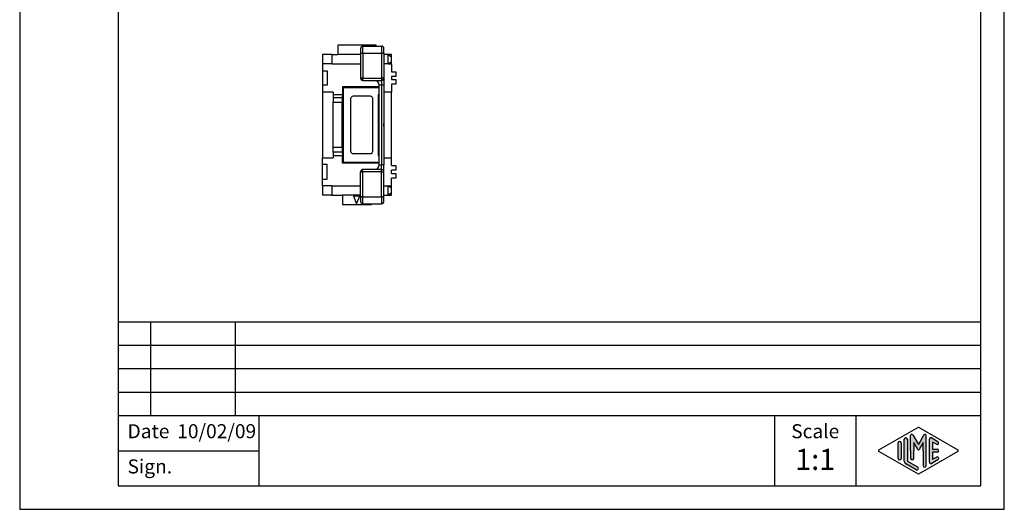
# Model space of a CAD drawing. Units: millimetres. Extents: x -210 to 0, y 0 to 297.
# Drawn here: x -210 to 0, y 0 to 104 of the extents above; entities that cross this region are included whole.
import ezdxf

# ---------------------------------------------------------------- set-up
doc = ezdxf.new("R2010")
doc.units = ezdxf.units.MM
doc.layers.add('1', color=7, linetype='Continuous')
doc.styles.add('CONVERTER_11', font='ARIAL.TTF', dxfattribs={"width": 1.2})

msp = doc.modelspace()

# ---------------------------------------------------------------- hatches: boundary and pattern name
at = {"layer": '1', "linetype": 'Continuous'}
h = msp.add_hatch(color=7, dxfattribs=at)
edge = h.paths.add_edge_path()
edge.add_line((-20.65703264459069, 14.92250016016737), (-20.65703264459069, 10.2700211480327))
edge.add_line((-20.65703264459069, 10.2700211480327), (-18.4904584934275, 9.020074522361597))
edge.add_arc((-18.65703264459069, 8.731345993678701), 0.3333333333333673, -119.98163936884953, 60.0183606311536, ccw=False)
edge.add_line((-18.8236067957539, 8.442617464995806), (-20.99018094691701, 9.692564090666906))
edge.add_arc((-20.65703264459069, 10.2700211480327), 0.6666666666666003, 180.0000000000104, 240.018360631158, ccw=False)
edge.add_line((-21.32369931125729, 10.27002114803258), (-21.32369931125729, 14.92250016016737))
edge.add_arc((-20.99036597792409, 14.92250016016737), 0.3333333333333997, 0, 180, ccw=False)
h = msp.add_hatch(color=7, dxfattribs=at)
edge = h.paths.add_edge_path()
edge.add_arc((-19.72539976544869, 15.73121731203457), 0.2649662124752854, 30.00000000001921, 180)
edge.add_line((-19.99036597792409, 15.73121731203457), (-19.99036597792409, 12.5))
edge.add_line((-19.99036597792409, 12.5), (-19.99036597792409, 10.84758507263291))
edge.add_arc((-19.65703264459069, 10.84758507263291), 0.3333333333333997, 180, 360)
edge.add_line((-19.32369931125729, 10.84758507263291), (-19.32369931125729, 12.5))
edge.add_line((-19.32369931125729, 12.5), (-19.32369931125729, 14.23205080756878))
edge.add_line((-19.32369931125729, 14.23205080756878), (-18.46803687855478, 12.75))
edge.add_arc((-18.32369931125729, 12.83333333333326), 0.1666666666667028, 209.9999999999634, 330.0000000000195)
edge.add_line((-18.1793617439599, 12.75), (-17.32369931125729, 14.23205080756878))
edge.add_line((-17.32369931125729, 14.23205080756878), (-17.32369931125729, 12.5))
edge.add_line((-17.32369931125729, 12.5), (-17.32369931125729, 9.308269070601796))
edge.add_arc((-16.99036597792389, 9.308269070601796), 0.3333333333333997, 180, 360)
edge.add_line((-16.65703264459069, 9.308269070601796), (-16.65703264459069, 15.73121731203457))
edge.add_arc((-16.921998857066, 15.73121731203457), 0.2649662124753114, 0, 149.9999999999689)
edge.add_line((-17.15146632821399, 15.86370041827229), (-18.32369931125729, 13.83333333333326))
edge.add_line((-18.32369931125729, 13.83333333333326), (-19.49593229430059, 15.86370041827229))
h = msp.add_hatch(color=7, dxfattribs=at)
edge = h.paths.add_edge_path()
edge.add_line((-14.4902734624205, 13.86454086225376), (-15.32369931125729, 14.345363467352))
edge.add_line((-15.32369931125729, 14.345363467352), (-15.32369931125729, 12.83333333333326))
edge.add_line((-15.32369931125729, 12.83333333333326), (-14.32369931125729, 12.83333333333326))
edge.add_arc((-14.32369931125729, 12.5), 0.3333333333334298, -90, 90, ccw=False)
edge.add_line((-14.32369931125729, 12.16666666666657), (-15.32369931125729, 12.16666666666657))
edge.add_line((-15.32369931125729, 12.16666666666657), (-15.32369931125729, 10.654636532648))
edge.add_line((-15.32369931125729, 10.654636532648), (-14.4902734624205, 11.13545913774618))
edge.add_arc((-14.32369931125729, 10.84673060906317), 0.3333333333333121, -60.01836063116508, 119.98163936883981, ccw=False)
edge.add_line((-14.15712516009418, 10.55800208038028), (-15.4904584934275, 9.788771311149674))
edge.add_arc((-15.65703264459069, 10.07749983983257), 0.3333333333332007, 180, 299.9816393688464, ccw=False)
edge.add_line((-15.99036597792389, 10.07749983983257), (-15.99036597792389, 14.92250016016737))
edge.add_arc((-15.65703264459069, 14.92250016016737), 0.3333333333333598, 60.01836063115388, 180, ccw=False)
edge.add_line((-15.4904584934275, 15.21122868885027), (-14.15712516009418, 14.44199791961938))
edge.add_arc((-14.32369931125729, 14.15326939093666), 0.333333333333372, -119.98163936884907, 60.018360631150415, ccw=False)
h = msp.add_hatch(color=7, dxfattribs=at)
edge = h.paths.add_edge_path()
edge.add_line((-21.99036597792409, 14.15326939093666), (-21.99036597792409, 11.0392519172633))
edge.add_line((-21.99036597792409, 11.0392519172633), (-21.99036597792409, 10.84673060906317))
edge.add_arc((-22.32369931125729, 10.84673060906317), 0.3333333333333997, 180, 360, ccw=False)
edge.add_line((-22.65703264459069, 10.84673060906317), (-22.65703264459069, 14.15326939093666))
edge.add_arc((-22.32369931125729, 14.15326939093666), 0.3333333333332007, 0, 180, ccw=False)

# ---------------------------------------------------------------- linework, layer by layer
at = {"color": 7, "linetype": 'Continuous'}
for p, q in [((-133.9599450266549, 98.94838138971122), (-142.1599450266549, 98.94838138971122)), ((-142.1599450266549, 98.94838138971122), (-142.1599450266549, 96.94838138971105)), ((-136.8099450266558, 98.74838138971083), (-132.8099450266549, 98.74838138971083)), ((-133.9599450266549, 98.74838138971083), (-133.9599450266549, 98.94838138971122)), ((-143.4099450266549, 96.94838138971099), (-145.4099450266549, 96.94838138971133)), ((-145.4099450266549, 96.94838138971133), (-145.4099450266549, 94.94838138971156)), ((-143.4099450266549, 96.94838138971099), (-142.1599450266549, 96.94838138971105)), ((-137.3099450266548, 96.94838138971099), (-142.1599450266549, 96.94838138971105)), ((-137.3099450266558, 98.24838138971049), (-137.309945026655, 97.24838138971049)), ((-137.309945026655, 97.24838138971049), (-137.3099450266535, 94.94838138971105)), ((-132.3099450266549, 97.24838138971083), (-132.3099450266549, 98.24838138971083)), ((-132.3099450266549, 97.24838138971083), (-132.3099450266549, 94.94838138971105)), ((-131.4099450266549, 96.94838138971099), (-132.3099450266549, 96.94838138971156)), ((-130.7099450266549, 96.94838138971133), (-131.4099450266549, 96.94838138971099)), ((-131.4099450266549, 96.94838138971099), (-130.7099450266549, 96.45823611296416)), ((-130.7099450266549, 96.45823611296416), (-130.7099450266549, 96.94838138971133)), ((-143.4099450266549, 94.94838138971326), (-145.4099450266549, 94.94838138971156)), ((-145.4099450266549, 94.94838138971156), (-145.4099450266549, 93.49838138971106)), ((-143.4099450266549, 94.94838138971326), (-137.3099450266535, 94.94838138971105)), ((-137.3099450266535, 94.94838138971105), (-137.3099450266514, 91.94838138971053)), ((-132.3099450266549, 94.94838138971105), (-132.3099450266549, 91.94838138971099)), ((-131.4099450266549, 94.94838138971105), (-132.3099450266549, 94.94838138971105)), ((-131.4099450266549, 94.94838138971105), (-130.7099450266549, 95.44838138971087)), ((-131.4099450266549, 94.94838138971105), (-130.7099450266549, 94.94838138971156)), ((-130.7099450266549, 95.44838138971087), (-130.7099450266549, 96.45823611296416)), ((-130.7099450266549, 94.94838138971156), (-130.7099450266549, 95.44838138971087)), ((-130.7099450266549, 94.94838138971156), (-130.7099450266549, 93.28444427428755)), ((-145.4099450266549, 93.49838138971106), (-145.4099450266549, 90.39838138971103)), ((-145.4099450266549, 93.49838138971106), (-144.4099450266549, 93.49838138971128)), ((-144.4099450266549, 93.49838138971128), (-144.4099450266549, 90.39838138971126)), ((-130.7099450266549, 93.28444427428755), (-129.8099450266549, 93.28444427428755)), ((-129.8099450266549, 93.28444427428755), (-129.8099450266549, 92.28444427428755)), ((-145.4099450266549, 90.39838138971103), (-145.4099450266549, 88.94838138971122)), ((-144.4099450266549, 90.39838138971126), (-145.4099450266549, 90.39838138971103)), ((-136.8099450266514, 91.44838138971099), (-134.3099450266512, 91.44838138971099)), ((-134.3099450266512, 91.44838138971099), (-132.8099450266549, 91.44838138971099)), ((-133.3099450266512, 88.44838138971087), (-133.3099450266512, 90.44838138971099)), ((-132.3099450266549, 91.94838138971099), (-132.3099450266549, 90.44838138971099)), ((-132.3099450266549, 90.44838138971099), (-132.3099450266549, 82.24412318420852)), ((-129.8099450266549, 92.28444427428755), (-130.7099450266549, 92.28444427428755)), ((-130.7099450266549, 92.28444427428755), (-130.7099450266549, 91.61231850513454)), ((-130.7099450266549, 91.61231850513454), (-129.8099450266549, 91.61231850513454)), ((-129.8099450266549, 90.61231850513454), (-130.7099450266549, 90.61231850513454)), ((-130.7099450266549, 90.61231850513454), (-130.7099450266549, 88.94838138971122)), ((-129.8099450266549, 91.61231850513454), (-129.8099450266549, 90.61231850513454)), ((-145.4099450266549, 88.94838138971122), (-145.4099450266549, 74.94838138971122)), ((-143.1099450266549, 88.94838138971122), (-145.4099450266549, 88.94838138971122)), ((-143.1099450266549, 88.94838138971122), (-143.1099450266549, 88.44838138971087)), ((-143.1099450266549, 88.44838138971087), (-143.1099450266549, 87.78459127381475)), ((-143.1099450266549, 88.44838138971087), (-141.1705193940049, 88.44838138971076)), ((-141.1705193940049, 88.44838138971076), (-141.2367314990797, 87.78459127381475)), ((-133.3099450266512, 90.09838138971074), (-141.1705193940049, 90.09838138971074)), ((-141.0099450266549, 89.94838138971105), (-141.1705193940049, 90.09838138971074)), ((-141.1705193940049, 90.09838138971074), (-141.1705193940049, 88.44838138971076)), ((-141.0099450266549, 89.94838138971105), (-141.0099450266549, 73.94838138971053)), ((-141.0099450266549, 89.94838138971105), (-133.3099450266512, 89.94838138971105)), ((-133.5099450266511, 88.44838138971087), (-133.509945026651, 75.44838138971087)), ((-133.5099450266511, 88.44838138971087), (-133.3099450266512, 88.44838138971087)), ((-133.3099450266512, 75.44838138971087), (-133.3099450266512, 88.44838138971087)), ((-130.7099450266549, 88.94838138971122), (-132.3099450266549, 88.94838138971122)), ((-130.7099450266549, 74.94838138971122), (-130.7099450266549, 88.94838138971122)), ((-143.1099450266549, 87.78459127381475), (-143.1099450266549, 86.78839657572306)), ((-143.1099450266549, 77.10836620369852), (-143.1099450266549, 86.78839657572306)), ((-141.2446977702263, 77.10836620369852), (-141.2446977702263, 86.78839657572306)), ((-139.4099450266577, 87.5483813897093), (-139.4099450266579, 76.34838138970949)), ((-135.2099450266578, 88.04838138970925), (-138.9099450266577, 88.0483813897093)), ((-134.7099450266578, 76.34838138970937), (-134.7099450266578, 87.54838138970925)), ((-132.3099450266549, 82.24412318420852), (-132.3099450266549, 81.65263959521323)), ((-132.3099450266549, 81.65263959521323), (-132.3099450266549, 73.44838138971087)), ((-143.1099450266549, 76.11217150560682), (-143.1099450266549, 77.10836620369852)), ((-143.1099450266549, 76.11217150560682), (-143.1099450266549, 75.44838138971087)), ((-141.2367314990797, 76.11217150560682), (-141.1705193940049, 75.44838138971087)), ((-138.9099450266579, 75.84838138970949), (-135.2099450266578, 75.84838138970937)), ((-145.4099450266549, 73.49838138971128), (-145.4099450266549, 74.94838138971122)), ((-145.4099450266549, 74.94838138971122), (-143.1099450266549, 74.94838138971122)), ((-143.1099450266549, 75.44838138971087), (-143.1099450266549, 74.94838138971122)), ((-143.1099450266549, 75.44838138971087), (-141.1705193940049, 75.44838138971087)), ((-141.1705193940049, 73.79838138971078), (-141.1705193940049, 75.44838138971087)), ((-141.1705193940049, 73.79838138971078), (-141.0099450266549, 73.94838138971053)), ((-133.3099450266512, 73.79838138971078), (-141.1705193940049, 73.79838138971078)), ((-133.3099450266512, 73.94838138971053), (-141.0099450266549, 73.94838138971053)), ((-133.509945026651, 75.44838138971087), (-133.3099450266512, 75.44838138971087)), ((-133.3099450266512, 73.44838138971087), (-133.3099450266512, 75.44838138971087)), ((-132.3099450266549, 74.94838138971122), (-130.7099450266549, 74.94838138971122)), ((-130.7099450266549, 73.28444427428755), (-130.7099450266549, 74.94838138971122)), ((-144.4099450266552, 73.49838138971106), (-145.4099450266549, 73.49838138971128)), ((-145.4099450266549, 70.39838138971126), (-145.4099450266549, 73.49838138971128)), ((-144.4099450266552, 70.39838138971103), (-144.4099450266552, 73.49838138971106)), ((-137.3099450266349, 68.94838138971087), (-137.3099450266457, 71.94838138971065)), ((-134.3099450266512, 72.44838138971087), (-136.8099450266457, 72.44838138971087)), ((-132.8099450266549, 72.44838138971087), (-134.3099450266512, 72.44838138971087)), ((-132.3099450266549, 71.94838138971087), (-132.3099450266549, 73.44838138971087)), ((-132.3099450266549, 68.94838138971087), (-132.3099450266549, 71.94838138971087)), ((-130.7099450266549, 73.28444427428755), (-129.8099450266549, 73.28444427428755)), ((-129.8099450266549, 72.28444427428755), (-130.7099450266549, 72.28444427428755)), ((-130.7099450266549, 71.61231850513454), (-130.7099450266549, 72.28444427428755)), ((-130.7099450266549, 71.61231850513454), (-129.8099450266549, 71.61231850513454)), ((-129.8099450266549, 73.28444427428755), (-129.8099450266549, 72.28444427428755)), ((-129.8099450266549, 71.61231850513454), (-129.8099450266549, 70.61231850513465)), ((-145.4099450266549, 68.94838138971099), (-145.4099450266549, 70.39838138971126)), ((-145.4099450266549, 70.39838138971126), (-144.4099450266552, 70.39838138971103)), ((-129.8099450266549, 70.61231850513465), (-130.7099450266549, 70.61231850513465)), ((-130.7099450266549, 68.94838138971099), (-130.7099450266549, 70.61231850513465)), ((-145.4099450266549, 68.94838138971099), (-145.4099450266549, 66.94838138971065)), ((-143.4099450266549, 68.94838138971099), (-145.4099450266549, 68.94838138971099)), ((-143.4099450266549, 68.94838138971099), (-137.3099450266349, 68.94838138971087)), ((-137.3099450266439, 66.64838138971075), (-137.3099450266349, 68.94838138971087)), ((-132.3099450266549, 66.64838138971092), (-132.3099450266549, 68.94838138971087)), ((-132.3099450266549, 68.94838138971087), (-131.4099450266548, 68.94838138971087)), ((-131.4099450266548, 68.94838138971087), (-130.7099450266549, 68.94838138971099)), ((-130.7099450266549, 68.44838138971105), (-131.4099450266548, 68.94838138971087)), ((-130.7099450266549, 67.43852666645748), (-131.4099450266548, 66.94838138971065)), ((-130.7099450266549, 68.44838138971105), (-130.7099450266549, 68.94838138971099)), ((-130.7099450266549, 67.43852666645748), (-130.7099450266549, 68.44838138971105)), ((-130.7099450266549, 66.94838138971065), (-130.7099450266549, 67.43852666645748)), ((-143.4099450266549, 66.94838138971065), (-145.4099450266549, 66.94838138971065)), ((-143.4099450266549, 66.94838138971065), (-141.1599450266549, 66.94838138971065)), ((-137.3099450266439, 66.94838138971053), (-141.1599450266549, 66.94838138971065)), ((-141.1599450266549, 66.94838138971065), (-141.1599450266549, 64.94838138971122)), ((-137.4832858840954, 66.74435180920673), (-138.8230257863127, 66.74838138971066)), ((-138.8230257863127, 66.74838138971066), (-138.160675134791, 65.14838138971126)), ((-138.160675134791, 65.14838138971126), (-137.4832858840954, 66.74435180920673)), ((-137.3099450266439, 66.64838138971075), (-137.3099450266435, 65.64838138971075)), ((-136.8099450266435, 65.14838138971092), (-132.8099450266549, 65.14838138971092)), ((-134.9599450266549, 64.94838138971122), (-134.9599450266549, 65.14838138971092)), ((-132.3099450266549, 66.94838138971076), (-131.4099450266548, 66.94838138971065)), ((-132.3099450266549, 65.64838138971092), (-132.3099450266549, 66.64838138971092)), ((-131.4099450266548, 66.94838138971065), (-130.7099450266549, 66.94838138971065)), ((-141.1599450266549, 64.94838138971122), (-134.9599450266549, 64.94838138971122))]:
    msp.add_line(p, q, dxfattribs=at)
at = {"color": 2, "linetype": 'Continuous'}
for p, q in [((-143.4099450266549, 96.94838138971099), (-143.4099450266549, 94.94838138971326)), ((-136.809945026655, 97.24838138971083), (-132.8099450266549, 97.24838138971083)), ((-136.809945026655, 97.24838138971083), (-136.8099450266514, 91.94838138971099)), ((-132.8099450266549, 97.24838138971083), (-132.8099450266549, 91.94838138971099)), ((-131.4099450266549, 94.94838138971105), (-131.4099450266549, 96.94838138971099)), ((-136.8099450266514, 91.94838138971099), (-132.8099450266549, 91.94838138971099)), ((-132.8099450266549, 90.44838138971099), (-133.3099450266512, 90.44838138971099)), ((-132.3099450266549, 91.94838138971099), (-132.8099450266549, 91.94838138971099)), ((-132.8099450266549, 91.94838138971099), (-132.8099450266549, 91.44838138971099)), ((-132.8099450266549, 91.44838138971099), (-132.8099450266549, 90.44838138971099)), ((-132.3099450266549, 90.44838138971099), (-132.8099450266549, 90.44838138971099)), ((-132.8099450266549, 90.44838138971099), (-132.8099450266549, 73.44838138971087)), ((-143.1099450266549, 87.78459127381475), (-141.2367314990797, 87.78459127381475)), ((-143.1099450266549, 86.78839657572306), (-141.2446977702263, 86.78839657572306)), ((-141.2446977702263, 77.10836620369852), (-143.1099450266549, 77.10836620369852)), ((-141.2367314990797, 76.11217150560682), (-143.1099450266549, 76.11217150560682)), ((-136.8099450266439, 66.64838138971092), (-136.8099450266457, 71.94838138971087)), ((-132.8099450266549, 71.94838138971087), (-136.8099450266457, 71.94838138971087)), ((-133.3099450266512, 73.44838138971087), (-132.8099450266549, 73.44838138971087)), ((-132.3099450266549, 73.44838138971087), (-132.8099450266549, 73.44838138971087)), ((-132.8099450266549, 72.44838138971087), (-132.8099450266549, 73.44838138971087)), ((-132.8099450266549, 71.94838138971087), (-132.8099450266549, 72.44838138971087)), ((-132.8099450266549, 66.64838138971092), (-132.8099450266549, 71.94838138971087)), ((-132.8099450266549, 71.94838138971087), (-132.3099450266549, 71.94838138971087)), ((-143.4099450266549, 68.94838138971099), (-143.4099450266549, 66.94838138971065)), ((-131.4099450266548, 66.94838138971065), (-131.4099450266548, 68.94838138971087)), ((-136.8099450266439, 66.64838138971092), (-132.8099450266549, 66.64838138971092))]:
    msp.add_line(p, q, dxfattribs=at)
at = {"color": 7, "linetype": 'Continuous'}
for centre, radius, start, end in [((-136.8099450266557, 98.24838138971083), 0.5, 90.00000000001303, 180.0000000000391), ((-132.8099450266549, 98.24838138971083), 0.5, 0, 90), ((-136.8099449807517, 91.9483812788994), 0.5000000458997088, 179.9999873019811, 224.9999873019607), ((-136.8099451374627, 91.94838143561057), 0.5000000458997124, 225.0000126980762, 270.0000126980384), ((-134.3099450266512, 90.44838138971099), 1, 0, 90), ((-132.8099450266549, 91.94838138971099), 0.5, 270, 0), ((-138.9099450266577, 87.5483813897093), 0.5, 90, 180), ((-135.2099450266578, 87.54838138970925), 0.5, 0, 90), ((-138.9099450266579, 76.34838138970949), 0.5, 180, 270), ((-135.2099450266578, 76.34838138970937), 0.5, 270, 0), ((-136.809944980746, 71.94838150052246), 0.5000000458996923, 135.0000126980785, 180.0000126980971), ((-136.8099451374573, 71.94838134381118), 0.5000000458997088, 89.99998730192576, 134.9999873019284), ((-134.3099450266512, 73.44838138971087), 1, 270, 0), ((-132.8099450266549, 71.94838138971087), 0.5, 0, 90), ((-136.8099450266435, 65.64838138971103), 0.5, 180.0000000000326, 270), ((-132.8099450266549, 65.64838138971092), 0.5, 270, 0)]:
    msp.add_arc(centre, radius, start, end, dxfattribs=at)
at = {"color": 2, "linetype": 'Continuous'}
for points, knots in [([(-136.809945026655, 97.24838138971083), (-136.809945026655, 97.34592655293277), (-136.809945026655, 97.53726828851947), (-136.809945026655, 97.81505339745127), (-136.809945026655, 98.07106161167988), (-136.8099450266553, 98.29545465898406), (-136.8099450266554, 98.47960930942699), (-136.8099450266556, 98.60702581166386), (-136.8099450266557, 98.69129102877294), (-136.8099450266558, 98.72935126939821), (-136.8099450266558, 98.74838138971083)], [0, 0, 0, 0, 0.2926354896659262, 0.5740252067600267, 0.8333553267953846, 1.060660132351671, 1.247204348672639, 1.385819278124231, 1.442909639062137, 1.5, 1.5, 1.5, 1.5]), ([(-132.8099450266549, 98.74838138971083), (-132.8099450266549, 98.72935126939825), (-132.809945026655, 98.691291028773), (-132.8099450266552, 98.60702581166397), (-132.8099450266553, 98.47960930942727), (-132.8099450266555, 98.29545465898438), (-132.8099450266554, 98.07106161168016), (-132.8099450266553, 97.81505339745154), (-132.8099450266551, 97.5372682885196), (-132.809945026655, 97.34592655293287), (-132.8099450266549, 97.24838138971083)], [0, 0, 0, 0, 0.0570903609378206, 0.114180721875627, 0.2527956513270766, 0.439339867648016, 0.6666446732042743, 0.9259747932397033, 1.207364510333932, 1.5, 1.5, 1.5, 1.5]), ([(-137.309945026655, 97.24838138971049), (-137.3036016532174, 97.24838138971049), (-137.2909149063424, 97.24838138971049), (-137.2628265006394, 97.24838138971057), (-137.2203543332272, 97.24838138971054), (-137.1589694497462, 97.2483813897106), (-137.0841717673115, 97.24838138971062), (-136.998835695902, 97.2483813897107), (-136.9062406595913, 97.24838138971074), (-136.8424600810624, 97.2483813897108), (-136.809945026655, 97.24838138971083)], [0, 0, 0, 0, 0.0190301203126353, 0.0380602406251853, 0.084265217108964, 0.1464466225492629, 0.2222148910680346, 0.3086582644130829, 0.4024548367778777, 0.5, 0.5, 0.5, 0.5]), ([(-132.8099450266549, 97.24838138971083), (-132.7774299722476, 97.24838138971083), (-132.7136493937187, 97.2483813897108), (-132.621054357408, 97.24838138971074), (-132.5357182859985, 97.2483813897107), (-132.4609206035638, 97.24838138971069), (-132.3995357200828, 97.24838138971069), (-132.3570635526706, 97.24838138971081), (-132.3289751469675, 97.24838138971077), (-132.3162884000924, 97.24838138971081), (-132.3099450266549, 97.24838138971083)], [0, 0, 0, 0, 0.0975451632219801, 0.1913417355866898, 0.2777851089318233, 0.353553377450595, 0.4157347828908655, 0.4619397593748147, 0.48096987968745, 0.5, 0.5, 0.5, 0.5]), ([(-137.1634984041018, 91.94838138971076), (-137.1842255392486, 91.94838138971076), (-137.2203543332234, 91.94838138971068), (-137.2628265006356, 91.94838138971046), (-137.2909149063388, 91.9483813897105), (-137.3036016532138, 91.9483813897105), (-137.3099450266514, 91.94838138971053)], [0, 0, 0, 0, 0.0621814054403842, 0.1083863819243049, 0.1274165022368834, 0.1464466225496039, 0.1464466225496039, 0.1464466225496039, 0.1464466225496039]), ([(-137.097237291351, 91.66108912501105), (-137.1170355212476, 91.7059036433066), (-137.1574526383691, 91.79739033701696), (-137.1614560587809, 91.89737430768058), (-137.1634984041018, 91.94838138971076)], [0, 0, 0, 0, 0.1455802858478857, 0.2971951655968261, 0.2971951655968261, 0.2971951655968261, 0.2971951655968261]), ([(-136.8099450266514, 91.94838138971099), (-136.8424600810586, 91.94838138971096), (-136.9062406595876, 91.94838138971095), (-136.9988356958981, 91.94838138971086), (-137.0841717673076, 91.94838138971082), (-137.1382423145956, 91.94838138971079), (-137.1634984041018, 91.94838138971076)], [0, 0, 0, 0, 0.097545163221838, 0.1913417355865761, 0.2777851089317096, 0.3535533774503961, 0.3535533774503961, 0.3535533774503961, 0.3535533774503961]), ([(-137.097237291351, 91.66108912501105), (-137.106709897249, 91.651616519113), (-137.1233941092606, 91.6349323071015), (-137.1427797470672, 91.6155466692948), (-137.1553942047709, 91.60293221159104), (-137.1607970563612, 91.59752936000078), (-137.1634984821563, 91.59482793420565)], [0, 0, 0, 0, 0.0401888631960299, 0.0707851167125854, 0.082246295704291, 0.0937074746959163, 0.0937074746959163, 0.0937074746959163, 0.0937074746959163]), ([(-137.097237291351, 91.66108912501105), (-137.0524227730882, 91.64129089507131), (-136.9609360794038, 91.60087377784383), (-136.8609521087157, 91.59687035753146), (-136.8099450266512, 91.59482801226031)], [0, 0, 0, 0, 0.1455802857961239, 0.2971951656234473, 0.2971951656234473, 0.2971951656234473, 0.2971951656234473]), ([(-136.8099450266512, 91.59482801226031), (-136.8099450266511, 91.62008410176654), (-136.8099450266511, 91.67415464905454), (-136.8099450266512, 91.75949072046404), (-136.8099450266514, 91.8520857567747), (-136.8099450266514, 91.91586633530366), (-136.8099450266514, 91.94838138971099)], [0, 0, 0, 0, 0.0757682685187717, 0.1622116418638484, 0.2560082142286575, 0.3535533774506803, 0.3535533774506803, 0.3535533774506803, 0.3535533774506803]), ([(-136.8099450266514, 91.44838138971099), (-136.8099450266513, 91.45472476314852), (-136.8099450266512, 91.4674115100236), (-136.8099450266511, 91.49549991572663), (-136.8099450266512, 91.53797208313885), (-136.8099450266513, 91.57410087711354), (-136.8099450266512, 91.59482801226031)], [0, 0, 0, 0, 0.0190301203125927, 0.0380602406252706, 0.0842652171090066, 0.1464466225493197, 0.1464466225493197, 0.1464466225493197, 0.1464466225493197]), ([(-132.33995702169, 81.94838138971099), (-132.3312321692086, 81.99678838382262), (-132.3136042405676, 82.09459130027224), (-132.3111729525124, 82.19394435578158), (-132.3099450266549, 82.24412318420852)], [0, 0, 0, 0, 0.1473216022202128, 0.2976528958825959, 0.2976528958825959, 0.2976528958825959, 0.2976528958825959]), ([(-132.3099450266549, 81.65263959521323), (-132.3111729525125, 81.70281842364018), (-132.3136042405676, 81.80217147914962), (-132.3312321692086, 81.89997439559933), (-132.33995702169, 81.94838138971099)], [0, 0, 0, 0, 0.1503312936624825, 0.2976528958828216, 0.2976528958828216, 0.2976528958828216, 0.2976528958828216]), ([(-137.3099450266457, 71.94838138971065), (-137.3036016532081, 71.94838138971068), (-137.290914906333, 71.9483813897107), (-137.2630952986945, 71.94838138971073), (-137.2284148065538, 71.94838138971059), (-137.1922860125791, 71.94838138971056), (-137.1712900793678, 71.94838138971069), (-137.1634984040963, 71.94838138971076)], [0, 0, 0, 0, 0.0190301203127206, 0.0380602406252706, 0.0834588229155884, 0.1230715967348317, 0.146446622549405, 0.146446622549405, 0.146446622549405, 0.146446622549405]), ([(-137.0972372913456, 72.23567365441042), (-137.1067098972437, 72.24514626030846), (-137.1233941092552, 72.26183047231984), (-137.1427797470618, 72.28121611012654), (-137.1553942047656, 72.29383056783045), (-137.1607970563558, 72.29923341942083), (-137.1634984821509, 72.30193484521604)], [0, 0, 0, 0, 0.0401888631959797, 0.0707851167125151, 0.0822462957043312, 0.0937074746960771, 0.0937074746960771, 0.0937074746960771, 0.0937074746960771]), ([(-137.0972372913456, 72.23567365441042), (-137.1015728989262, 72.22680266381873), (-137.1102676061402, 72.20901258297586), (-137.1253746944639, 72.17281249006558), (-137.1412629690129, 72.12739554403448), (-137.1548555783687, 72.07163570194969), (-137.1624686885009, 72.01192256807965), (-137.1631388726635, 71.97056747928104), (-137.1634984040963, 71.94838138971076)], [0, 0, 0, 0, 0.0296152553193399, 0.0593910675266876, 0.1176280470416361, 0.1737778529158197, 0.2312592793975667, 0.2977879502872121, 0.2977879502872121, 0.2977879502872121, 0.2977879502872121]), ([(-137.1634984040963, 71.94838138971076), (-137.13824231459, 71.94838138971085), (-137.0841717673021, 71.94838138971093), (-136.9988356958925, 71.94838138971079), (-136.906240659582, 71.9483813897107), (-136.8424600810531, 71.94838138971075), (-136.8099450266457, 71.94838138971087)], [0, 0, 0, 0, 0.075768268518857, 0.1622116418638768, 0.2560082142285012, 0.353553377450595, 0.353553377450595, 0.353553377450595, 0.353553377450595]), ([(-137.0972372913456, 72.23567365441042), (-137.05242277305, 72.25547188430711), (-136.9609360793396, 72.2958890014288), (-136.8609521086759, 72.29989242184051), (-136.8099450266456, 72.30193476716144)], [0, 0, 0, 0, 0.1455802858481015, 0.2971951655971721, 0.2971951655971721, 0.2971951655971721, 0.2971951655971721]), ([(-136.8099450266456, 72.30193476716144), (-136.8099450266456, 72.32266190230824), (-136.8099450266456, 72.35879069628288), (-136.8099450266457, 72.40126286369505), (-136.8099450266457, 72.42935126939807), (-136.8099450266457, 72.44203801627326), (-136.8099450266457, 72.44838138971087)], [0, 0, 0, 0, 0.0621814054404126, 0.108386381923836, 0.1274165022366276, 0.1464466225494334, 0.1464466225494334, 0.1464466225494334, 0.1464466225494334]), ([(-136.8099450266457, 71.94838138971087), (-136.8099450266457, 71.98089644411824), (-136.8099450266457, 72.04467702264716), (-136.8099450266456, 72.13727205895775), (-136.8099450266456, 72.22260813036728), (-136.8099450266456, 72.27667867765518), (-136.8099450266456, 72.30193476716144)], [0, 0, 0, 0, 0.0975451632220654, 0.1913417355867892, 0.2777851089317949, 0.3535533774505666, 0.3535533774505666, 0.3535533774505666, 0.3535533774505666]), ([(-136.8099450266439, 66.64838138971092), (-136.8424600810512, 66.64838138971096), (-136.90624065958, 66.64838138971079), (-136.980027699263, 66.64838138971018), (-137.0375995777021, 66.64838138970983), (-137.0916701249901, 66.64838138970946), (-137.1550975227144, 66.64838138970927), (-137.2189905096593, 66.64838138970947), (-137.2614626770717, 66.64838138970995), (-137.2909149063312, 66.64838138971038), (-137.3036016532063, 66.64838138971062), (-137.3099450266439, 66.64838138971075)], [0, 0, 0, 0, 0.097545163221838, 0.1913417355864624, 0.2213611190488223, 0.270260798539482, 0.3535533774501118, 0.4116433122217416, 0.4619397593745589, 0.4809698796871942, 0.5, 0.5, 0.5, 0.5]), ([(-136.8099450266435, 65.14838138971092), (-136.8099450266435, 65.16741151002357), (-136.8099450266435, 65.20547175064884), (-136.8099450266434, 65.28973696775796), (-136.8099450266434, 65.41715346999476), (-136.8099450266434, 65.60130812043772), (-136.8099450266436, 65.82570116774185), (-136.8099450266437, 66.08170938197036), (-136.8099450266438, 66.35949449090214), (-136.8099450266439, 66.55083622648888), (-136.8099450266439, 66.64838138971092)], [0, 0, 0, 0, 0.0570903609379485, 0.1141807218758544, 0.2527956513272756, 0.4393398676484281, 0.666644673204658, 0.9259747932397318, 1.207364510333903, 1.5, 1.5, 1.5, 1.5]), ([(-132.8099450266549, 66.64838138971092), (-132.8099450266549, 66.55083622648895), (-132.8099450266548, 66.35949449090225), (-132.8099450266549, 66.08170938197048), (-132.8099450266547, 65.82570116774195), (-132.8099450266547, 65.60130812043784), (-132.8099450266547, 65.41715346999482), (-132.8099450266548, 65.2897369677579), (-132.8099450266548, 65.20547175064871), (-132.8099450266549, 65.16741151002354), (-132.8099450266549, 65.14838138971092)], [0, 0, 0, 0, 0.2926354896658978, 0.5740252067600267, 0.8333553267953704, 1.060660132351487, 1.247204348672426, 1.38581927812443, 1.442909639062179, 1.5, 1.5, 1.5, 1.5]), ([(-132.3099450266549, 66.64838138971092), (-132.3162884000924, 66.64838138971106), (-132.3289751469675, 66.64838138971132), (-132.3592250862297, 66.64838138971186), (-132.401697253642, 66.64838138971236), (-132.4571976313467, 66.64838138971257), (-132.5115736538452, 66.64838138971243), (-132.5656442011332, 66.64838138971217), (-132.6234240307728, 66.64838138971167), (-132.6800645556488, 66.64838138971128), (-132.7304994319478, 66.64838138971098), (-132.7711991443949, 66.64838138971086), (-132.7965993244249, 66.64838138971088), (-132.8099450266549, 66.64838138971092)], [0, 0, 0, 0, 0.01903012031255, 0.0380602406251569, 0.0907498177867581, 0.1464466225493197, 0.2045613737394376, 0.2538778852821224, 0.3086582644131397, 0.377900862658521, 0.4237994599101, 0.4599628933100064, 0.5, 0.5, 0.5, 0.5])]:
    msp.add_open_spline(points, degree=3, knots=knots, dxfattribs=at)
at = {"color": 7, "linetype": 'Continuous'}
for points, knots in [([(-141.2367314990797, 87.78459127381475), (-141.2373081375763, 87.77354311421617), (-141.2390348437498, 87.74046049710864), (-141.2399657168251, 87.67501736349035), (-141.2414443443259, 87.57920496875046), (-141.2425106529652, 87.4562654580995), (-141.2434782873266, 87.31042982331809), (-141.2441656410467, 87.14669238623922), (-141.2446146000167, 86.97066959534837), (-141.2446697214168, 86.84985668204618), (-141.2446977702263, 86.78839657572306)], [0, 0, 0, 0, 0.0331876987039051, 0.099377271840475, 0.1963132552814931, 0.3206753502759144, 0.4682009585521539, 0.6338323295486268, 0.8118907074000967, 0.9962709817933897, 0.9962709817933897, 0.9962709817933897, 0.9962709817933897]), ([(-141.2054268651679, 83.14838138971075), (-141.2056479326133, 83.14770636268194), (-141.2065053438965, 83.14508834276285), (-141.2066246453427, 83.13889164933026), (-141.2074106317955, 83.12884218342064), (-141.2078851149977, 83.11472971871126), (-141.2084973633238, 83.0966917830979), (-141.2090522578556, 83.07473751109933), (-141.2096160010163, 83.04897443241862), (-141.2101607232876, 83.0195069585988), (-141.2106923704016, 82.98644291063583), (-141.2112065716194, 82.94987025901884), (-141.2117026013479, 82.90987781581508), (-141.2122135535075, 82.86338071213356), (-141.2127266118002, 82.81015154368993), (-141.2132310169781, 82.75001161214131), (-141.2136977933235, 82.68600447243728), (-141.2141251354258, 82.61836475767045), (-141.2145450528587, 82.54110418065233), (-141.2149378657165, 82.45420694722547), (-141.215284895345, 82.35776647738788), (-141.2155577536203, 82.25820838533097), (-141.2158213511787, 82.1214003624717), (-141.2159512746928, 81.94838138971082), (-141.2158213511786, 81.77536241694982), (-141.2155577536203, 81.63855439409062), (-141.215284895345, 81.53899630203364), (-141.2149378657166, 81.44255583219604), (-141.2145450528587, 81.3556585987692), (-141.2141251354257, 81.27839802175103), (-141.2136977933235, 81.21075830698422), (-141.2132310169782, 81.1467511672802), (-141.2127266118002, 81.08661123573165), (-141.2122135535076, 81.03338206728803), (-141.2117026013479, 80.98688496360653), (-141.2112065716194, 80.94689252040274), (-141.2106923704015, 80.91031986878572), (-141.2101607232876, 80.87725582082274), (-141.2096160010163, 80.84778834700293), (-141.2090522578556, 80.82202526832225), (-141.2084973633237, 80.80007099632367), (-141.2078851149976, 80.7820330607103), (-141.2074106317957, 80.76792059600089), (-141.2066246453427, 80.75787113009126), (-141.2065053438965, 80.75167443665863), (-141.2056479326133, 80.74905641673952), (-141.2054268651679, 80.74838138971072)], [0, 0, 0, 0, 0.0021252497573203, 0.0082425745840099, 0.0183681492133668, 0.0324781105892794, 0.0505439940649331, 0.0725360744992114, 0.0983529881114966, 0.1278545886631439, 0.1609524810978563, 0.1975581975754194, 0.2375832255645483, 0.280939023659026, 0.3370578815410507, 0.3972781011327454, 0.4613651229726865, 0.5290843728183029, 0.6002012661344278, 0.693150250782743, 0.7897786940869761, 0.8895245118413255, 0.9918256127800197, 1.200203486990385, 1.408581361200751, 1.510882462139459, 1.610628279893851, 1.707256723198084, 1.800205707846428, 1.871322601162567, 1.939041851008155, 2.003128872848054, 2.063349092439735, 2.119467950321716, 2.16282374841618, 2.202848776405337, 2.239454492882957, 2.272552385317655, 2.302053985869302, 2.327870899481587, 2.349862979915824, 2.367928863391504, 2.382038824767444, 2.392164399396833, 2.398281724223548, 2.40040697398089, 2.40040697398089, 2.40040697398089, 2.40040697398089]), ([(-141.194954623819, 81.94838138971076), (-141.1949656012846, 81.99021172853313), (-141.1949874068092, 82.07335781710785), (-141.1951636811216, 82.19696467066132), (-141.1954207206435, 82.308230033169), (-141.1957368938817, 82.40668018647823), (-141.1960790429218, 82.4920522705558), (-141.1964782724182, 82.57407073873316), (-141.1969042862025, 82.6474632022484), (-141.1973418995188, 82.71231217864697), (-141.1977748587536, 82.7687771180231), (-141.1982373184979, 82.8219780399179), (-141.1987278242481, 82.87175706419387), (-141.1992191289148, 82.91565930757048), (-141.1997025047167, 82.9538894643427), (-141.2001673323675, 82.98668533875151), (-141.2006454213401, 83.01661468063324), (-141.2011363157317, 83.04361864504835), (-141.2016363142056, 83.06763922029326), (-141.2021509347472, 83.08860453337108), (-141.2026558054201, 83.10644765200794), (-141.2032098182332, 83.12109242522119), (-141.2036408514529, 83.13254760804168), (-141.2043456780406, 83.14068822883951), (-141.2044607950521, 83.14573081939655), (-141.2052279280105, 83.14783555913417), (-141.2054268651679, 83.14838138971075)], [0, 0, 0, 0, 0.1254910119548001, 0.2494382567352215, 0.3708208583230348, 0.4592879450942517, 0.5447902086233526, 0.6269391385649267, 0.7053462321771685, 0.7649712708149778, 0.8214904732830257, 0.8747460033601606, 0.9245800351398477, 0.9708347573276738, 1.006460935667808, 1.03927962535226, 1.069232248712263, 1.096260256851672, 1.120305145284782, 1.141308481699288, 1.15917795446032, 1.173847103511298, 1.185296769186702, 1.193509051164182, 1.19847064085224, 1.200207864870429, 1.200207864870429, 1.200207864870429, 1.200207864870429]), ([(-141.2054268651679, 80.74838138971072), (-141.2052279280105, 80.7489272202873), (-141.2044607950521, 80.75103196002493), (-141.2043456780406, 80.75607455058199), (-141.2036408514527, 80.76421517137987), (-141.2032098182333, 80.77567035420037), (-141.20265580542, 80.79031512741365), (-141.2021509347472, 80.80815824605045), (-141.2016363142056, 80.82912355912833), (-141.2011363157316, 80.85314413437317), (-141.2006454213402, 80.88014809878831), (-141.2001673323674, 80.91007744067002), (-141.1997025047169, 80.94287331507883), (-141.1992191289147, 80.98110347185104), (-141.1987278242482, 81.02500571522762), (-141.198237318498, 81.07478473950363), (-141.1977748587535, 81.12798566139844), (-141.1973418995188, 81.18445060077458), (-141.1969042862025, 81.24929957717312), (-141.1964782724182, 81.32269204068838), (-141.1960790429218, 81.40471050886572), (-141.1957368938817, 81.49008259294325), (-141.1954207206435, 81.58853274625253), (-141.1951636811216, 81.69979810876025), (-141.1949874068091, 81.8234049623137), (-141.1949656012846, 81.90655105088841), (-141.194954623819, 81.94838138971076)], [0, 0, 0, 0, 0.0017372240182021, 0.0066988137063032, 0.0149110956837988, 0.0263607613592589, 0.0410299104102369, 0.0588993831712543, 0.079902719585746, 0.1039476080188426, 0.130975616158222, 0.1609282395182542, 0.1937469292026905, 0.2293731075428114, 0.2756278297306233, 0.3254618615103104, 0.3787173915874738, 0.4352365940555216, 0.4948616326933452, 0.5732687263055728, 0.6554176562471327, 0.7409199197762193, 0.8293870065474505, 0.9507696081352922, 1.074716852915742, 1.200207864870485, 1.200207864870485, 1.200207864870485, 1.200207864870485]), ([(-141.2446977702263, 77.10836620369852), (-141.2446697214167, 77.04690609737564), (-141.2446146000167, 76.92609318407384), (-141.2441656410467, 76.75007039318352), (-141.2434782873267, 76.58633295610512), (-141.2425106529651, 76.44049732132399), (-141.2414443443261, 76.31755781067302), (-141.239965716825, 76.2217454159329), (-141.2390348437499, 76.1563022823139), (-141.2373081375763, 76.12321966520584), (-141.2367314990797, 76.11217150560682)], [0, 0, 0, 0, 0.1843802743926819, 0.3624386522435407, 0.5280700232395019, 0.6755956315155143, 0.7999577265099354, 0.8968937099511244, 0.9630832830882612, 0.9962709817933898, 0.9962709817933898, 0.9962709817933898, 0.9962709817933898])]:
    msp.add_open_spline(points, degree=3, knots=knots, dxfattribs=at)
at = {"layer": '1', "color": 7, "linetype": 'Continuous'}
for p, q in [((-210.0000000000001, 297.0000000000001), (-210.0000000000001, 0)), ((0, 0), (0, 297.0000000000001)), ((-189, 292.0000000000001), (-189, 4.99999999999989)), ((-5, 4.99999999999989), (-5, 292.0000000000001)), ((-189, 40), (-5, 40)), ((-182, 35), (-182, 40)), ((-163.9999999999999, 35), (-163.9999999999999, 40)), ((-189, 35), (-5, 35)), ((-182, 30), (-182, 35)), ((-163.9999999999999, 30), (-163.9999999999999, 35)), ((-189, 30), (-5, 30)), ((-182, 25), (-182, 30)), ((-163.9999999999999, 25), (-163.9999999999999, 30)), ((-189, 25), (-5, 25)), ((-182, 20), (-182, 25)), ((-163.9999999999999, 20), (-163.9999999999999, 25)), ((-189, 20), (-5, 20)), ((-189, 20), (-189, 4.99999999999989)), ((-159, 20), (-159, 5)), ((-49, 20), (-49, 5)), ((-31.6473986225146, 20), (-31.6473986225146, 5)), ((-26.74013458639891, 12.64436426434128), (-18.32369931125729, 17.5)), ((-18.32369931125729, 17.5), (-9.90726403611589, 12.64436426434128)), ((-21.32369931125729, 10.27002114803258), (-21.32369931125729, 14.92250016016737)), ((-20.65703264459069, 14.92250016016737), (-20.65703264459069, 10.2700211480327)), ((-19.99036597792409, 12.5), (-19.99036597792409, 15.73121731203457)), ((-19.49593229430059, 15.86370041827229), (-18.32369931125729, 13.83333333333326)), ((-17.15146632821399, 15.86370041827229), (-18.32369931125729, 13.83333333333326)), ((-16.65703264459069, 9.3082690706018), (-16.65703264459069, 15.73121731203457)), ((-15.99036597792389, 10.07749983983257), (-15.99036597792389, 14.92250016016737)), ((-15.4904584934275, 15.21122868885027), (-14.15712516009418, 14.44199791961938)), ((-22.65703264459069, 10.84673060906317), (-22.65703264459069, 14.15326939093666)), ((-21.99036597792409, 14.15326939093666), (-21.99036597792409, 11.0392519172633)), ((-19.32369931125729, 14.23205080756878), (-19.32369931125729, 12.5)), ((-18.46803687855478, 12.75), (-19.32369931125729, 14.23205080756878)), ((-17.32369931125729, 14.23205080756878), (-18.1793617439599, 12.75)), ((-17.32369931125729, 12.5), (-17.32369931125729, 14.23205080756878)), ((-15.32369931125729, 14.345363467352), (-15.32369931125729, 12.83333333333326)), ((-14.4902734624205, 13.86454086225376), (-15.32369931125729, 14.345363467352)), ((-15.32369931125729, 12.83333333333326), (-14.32369931125729, 12.83333333333326)), ((-189, 12.5), (-159, 12.5)), ((-18.32369931125729, 7.5), (-26.74013458639891, 12.35563573565861)), ((-21.99036597792409, 11.0392519172633), (-21.99036597792409, 10.84673060906317)), ((-19.99036597792409, 12.5), (-19.99036597792409, 10.84758507263291)), ((-19.32369931125729, 10.84758507263291), (-19.32369931125729, 12.5)), ((-9.90726403611589, 12.35563573565861), (-18.32369931125729, 7.5)), ((-17.32369931125729, 12.5), (-17.32369931125729, 9.3082690706018)), ((-14.15712516009418, 10.55800208038028), (-15.4904584934275, 9.78877131114967)), ((-15.32369931125729, 12.16666666666657), (-15.32369931125729, 10.654636532648)), ((-14.32369931125729, 12.16666666666657), (-15.32369931125729, 12.16666666666657)), ((-15.32369931125729, 10.654636532648), (-14.4902734624205, 11.13545913774618)), ((-18.8236067957539, 8.44261746499581), (-20.99018094691701, 9.69256409066691)), ((-20.65703264459069, 10.2700211480327), (-18.4904584934275, 9.0200745223616)), ((-189, 4.99999999999989), (-5, 4.99999999999989)), ((-210.0000000000001, 0), (0, 0))]:
    msp.add_line(p, q, dxfattribs=at)
for centre, radius, start, end in [((-20.99036597792409, 14.92250016016737), 0.3333333333333997, 0, 180), ((-19.72539976544869, 15.73121731203457), 0.2649662124752854, 30.00000000001921, 180), ((-16.921998857066, 15.73121731203457), 0.2649662124753114, 0, 149.9999999999689), ((-15.65703264459069, 14.92250016016737), 0.3333333333333598, 60.0183606311539, 180), ((-26.65684751081719, 12.5), 0.1666666666665959, 119.9816393689121, 240.0183606311065), ((-22.32369931125729, 14.15326939093666), 0.3333333333332007, 0, 180), ((-18.32369931125729, 12.83333333333326), 0.1666666666667028, 209.9999999999634, 330.0000000000195), ((-14.32369931125729, 14.15326939093666), 0.333333333333372, 240.0183606311508, 60.01836063115039), ((-14.32369931125729, 12.5), 0.3333333333334298, 270, 90), ((-9.99055111169739, 12.5), 0.1666666666665779, 299.9816393688268, 60.01836063115454), ((-22.32369931125729, 10.84673060906317), 0.3333333333333997, 180, 0), ((-19.65703264459069, 10.84758507263291), 0.3333333333333997, 180, 0), ((-14.32369931125729, 10.84673060906317), 0.3333333333333121, 299.9816393688349, 119.9816393688398), ((-20.65703264459069, 10.2700211480327), 0.6666666666666003, 180.0000000000104, 240.018360631158), ((-18.65703264459069, 8.7313459936787), 0.3333333333333673, 240.0183606311504, 60.01836063115359), ((-16.99036597792389, 9.3082690706018), 0.3333333333333997, 180, 0), ((-15.65703264459069, 10.07749983983257), 0.3333333333332007, 180, 299.9816393688464)]:
    msp.add_arc(centre, radius, start, end, dxfattribs=at)

# ---------------------------------------------------------------- texts
at = {"layer": '1', "color": 7, "line_spacing_factor": 1.32052821128451, "style": 'CONVERTER_11'}
for s, insert, char_height, attachment_point in [('Date', (-187, 16.26063942075598), 3, 4), ('10/02/09', (-176.4, 16.26063942075598), 3, 4), ('Scale', (-40.32369931125729, 16.26063942075598), 3, 5), ('1:1', (-40.32369931125729, 10.0606394207561), 4.5, 5), ('Sign.', (-187, 8.75), 3, 4)]:
    msp.add_mtext(s, dxfattribs=dict(at, insert=insert, char_height=char_height, attachment_point=attachment_point))

doc.saveas('drawing.dxf')
